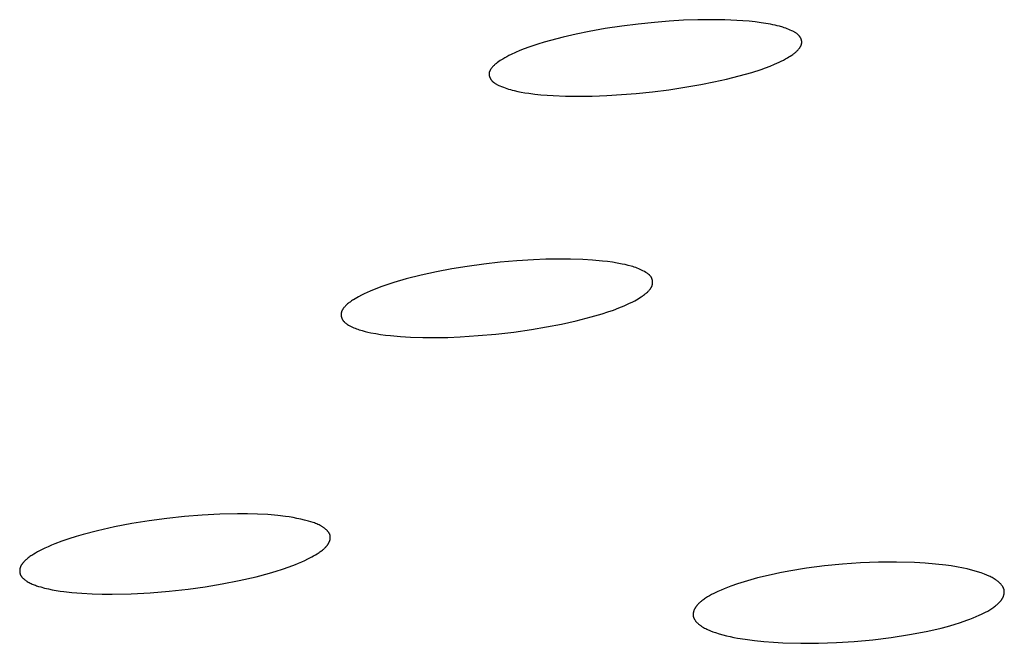
# Model space of a CAD drawing. Units: millimetres. Extents: x -650 to 416, y -2165 to 2218.
# Drawn here: x -226 to -210, y -207 to -196 of the extents above; entities that cross this region are included whole.
import ezdxf

# ---------------------------------------------------------------- set-up
doc = ezdxf.new("R2010")
doc.units = ezdxf.units.MM
doc.header["$MEASUREMENT"] = 0
doc.layers.add('Default', color=7, linetype='Continuous', true_color=0x000000)

msp = doc.modelspace()

# ---------------------------------------------------------------- linework, layer by layer
at = {"layer": 'Default', "color": 7, "true_color": 0xffffff}
for p, q in [((-216.276, -196.513), (-216.543, -196.554)), ((-216.008, -196.479), (-216.276, -196.513)), ((-215.74, -196.451), (-216.008, -196.479)), ((-215.504, -196.432), (-215.74, -196.451)), ((-215.268, -196.418), (-215.504, -196.432)), ((-215.032, -196.41), (-215.268, -196.418)), ((-214.795, -196.408), (-215.032, -196.41)), ((-214.596, -196.41), (-214.795, -196.408)), ((-214.398, -196.419), (-214.596, -196.41)), ((-214.298, -196.425), (-214.398, -196.419)), ((-214.199, -196.434), (-214.298, -196.425)), ((-214.1, -196.444), (-214.199, -196.434)), ((-214.002, -196.457), (-214.1, -196.444)), ((-213.926, -196.468), (-214.002, -196.457)), ((-213.85, -196.482), (-213.926, -196.468)), ((-213.813, -196.489), (-213.85, -196.482)), ((-213.775, -196.498), (-213.813, -196.489)), ((-213.738, -196.506), (-213.775, -196.498)), ((-213.701, -196.516), (-213.738, -196.506)), ((-213.65, -196.531), (-213.701, -196.516)), ((-213.625, -196.539), (-213.65, -196.531)), ((-213.6, -196.548), (-213.625, -196.539)), ((-217.23, -196.692), (-217.438, -196.746)), ((-217.02, -196.644), (-217.23, -196.692)), ((-216.809, -196.601), (-217.02, -196.644)), ((-216.543, -196.554), (-216.809, -196.601)), ((-213.575, -196.557), (-213.6, -196.548)), ((-213.551, -196.567), (-213.575, -196.557)), ((-213.526, -196.577), (-213.551, -196.567)), ((-213.502, -196.588), (-213.526, -196.577)), ((-213.483, -196.597), (-213.502, -196.588)), ((-213.474, -196.602), (-213.483, -196.597)), ((-213.465, -196.607), (-213.474, -196.602)), ((-213.456, -196.612), (-213.465, -196.607)), ((-213.447, -196.617), (-213.456, -196.612)), ((-213.438, -196.623), (-213.447, -196.617)), ((-213.429, -196.629), (-213.438, -196.623)), ((-213.421, -196.634), (-213.429, -196.629)), ((-213.417, -196.638), (-213.421, -196.634)), ((-213.413, -196.641), (-213.417, -196.638)), ((-213.409, -196.644), (-213.413, -196.641)), ((-213.405, -196.647), (-213.409, -196.644)), ((-213.401, -196.651), (-213.405, -196.647)), ((-213.398, -196.654), (-213.401, -196.651)), ((-213.394, -196.658), (-213.398, -196.654)), ((-213.39, -196.661), (-213.394, -196.658)), ((-213.387, -196.665), (-213.39, -196.661)), ((-213.383, -196.669), (-213.387, -196.665)), ((-213.38, -196.673), (-213.383, -196.669)), ((-213.377, -196.677), (-213.38, -196.673)), ((-213.374, -196.681), (-213.377, -196.677)), ((-213.371, -196.685), (-213.374, -196.681)), ((-213.369, -196.688), (-213.371, -196.685)), ((-213.367, -196.69), (-213.369, -196.688)), ((-213.365, -196.693), (-213.367, -196.69)), ((-213.364, -196.696), (-213.365, -196.693)), ((-213.362, -196.699), (-213.364, -196.696)), ((-213.36, -196.702), (-213.362, -196.699)), ((-217.793, -196.857), (-217.866, -196.884)), ((-217.645, -196.808), (-217.793, -196.857)), ((-217.542, -196.776), (-217.645, -196.808)), ((-217.438, -196.746), (-217.542, -196.776)), ((-213.371, -196.863), (-213.368, -196.86)), ((-213.368, -196.86), (-213.366, -196.856)), ((-213.366, -196.856), (-213.363, -196.852)), ((-213.363, -196.852), (-213.361, -196.848)), ((-213.361, -196.848), (-213.359, -196.845)), ((-213.359, -196.705), (-213.36, -196.702)), ((-213.357, -196.708), (-213.359, -196.705)), ((-213.359, -196.845), (-213.357, -196.841)), ((-213.356, -196.711), (-213.357, -196.708)), ((-213.357, -196.841), (-213.355, -196.837)), ((-213.354, -196.714), (-213.356, -196.711)), ((-213.355, -196.837), (-213.353, -196.833)), ((-213.353, -196.717), (-213.354, -196.714)), ((-213.351, -196.72), (-213.353, -196.717)), ((-213.353, -196.833), (-213.351, -196.829)), ((-213.35, -196.724), (-213.351, -196.72)), ((-213.351, -196.829), (-213.35, -196.825)), ((-213.349, -196.727), (-213.35, -196.724)), ((-213.35, -196.825), (-213.348, -196.821)), ((-213.348, -196.73), (-213.349, -196.727)), ((-213.347, -196.733), (-213.348, -196.73)), ((-213.348, -196.821), (-213.347, -196.817)), ((-213.346, -196.736), (-213.347, -196.733)), ((-213.347, -196.817), (-213.346, -196.814)), ((-213.345, -196.739), (-213.346, -196.736)), ((-213.346, -196.814), (-213.344, -196.809)), ((-213.344, -196.743), (-213.345, -196.739)), ((-213.343, -196.746), (-213.344, -196.743)), ((-213.344, -196.809), (-213.343, -196.805)), ((-213.343, -196.749), (-213.343, -196.746)), ((-213.342, -196.752), (-213.343, -196.749)), ((-213.343, -196.805), (-213.342, -196.801)), ((-213.341, -196.756), (-213.342, -196.752)), ((-213.342, -196.797), (-213.341, -196.793)), ((-213.342, -196.801), (-213.342, -196.797)), ((-213.341, -196.759), (-213.341, -196.756)), ((-213.341, -196.762), (-213.341, -196.759)), ((-213.34, -196.765), (-213.341, -196.762)), ((-213.341, -196.791), (-213.34, -196.789)), ((-213.341, -196.793), (-213.341, -196.791)), ((-213.34, -196.769), (-213.34, -196.765)), ((-213.34, -196.772), (-213.34, -196.769)), ((-213.34, -196.775), (-213.34, -196.772)), ((-213.34, -196.778), (-213.34, -196.775)), ((-213.34, -196.782), (-213.34, -196.778)), ((-213.34, -196.785), (-213.34, -196.782)), ((-213.34, -196.787), (-213.34, -196.785)), ((-213.34, -196.789), (-213.34, -196.787)), ((-218.149, -197.012), (-218.183, -197.03)), ((-218.115, -196.994), (-218.149, -197.012)), ((-218.08, -196.976), (-218.115, -196.994)), ((-218.01, -196.943), (-218.08, -196.976)), ((-217.939, -196.913), (-218.01, -196.943)), ((-217.866, -196.884), (-217.939, -196.913)), ((-213.57, -197.028), (-213.548, -197.015)), ((-213.548, -197.015), (-213.526, -197.001)), ((-213.526, -197.001), (-213.504, -196.987)), ((-213.504, -196.987), (-213.483, -196.973)), ((-213.483, -196.973), (-213.473, -196.965)), ((-213.473, -196.965), (-213.463, -196.957)), ((-213.463, -196.957), (-213.452, -196.949)), ((-213.452, -196.949), (-213.443, -196.941)), ((-213.443, -196.941), (-213.433, -196.932)), ((-213.433, -196.932), (-213.423, -196.923)), ((-213.423, -196.923), (-213.414, -196.914)), ((-213.414, -196.914), (-213.405, -196.905)), ((-213.405, -196.905), (-213.398, -196.898)), ((-213.398, -196.898), (-213.393, -196.891)), ((-213.393, -196.891), (-213.387, -196.884)), ((-213.387, -196.884), (-213.381, -196.878)), ((-213.381, -196.878), (-213.376, -196.87)), ((-213.376, -196.87), (-213.371, -196.863)), ((-218.383, -197.178), (-218.388, -197.185)), ((-218.377, -197.172), (-218.383, -197.178)), ((-218.368, -197.163), (-218.377, -197.172)), ((-218.358, -197.153), (-218.368, -197.163)), ((-218.349, -197.145), (-218.358, -197.153)), ((-218.34, -197.136), (-218.349, -197.145)), ((-218.33, -197.128), (-218.34, -197.136)), ((-218.32, -197.12), (-218.33, -197.128)), ((-218.31, -197.112), (-218.32, -197.12)), ((-218.3, -197.104), (-218.31, -197.112)), ((-218.28, -197.09), (-218.3, -197.104)), ((-218.259, -197.076), (-218.28, -197.09)), ((-218.238, -197.063), (-218.259, -197.076)), ((-218.216, -197.05), (-218.238, -197.063)), ((-218.183, -197.03), (-218.216, -197.05)), ((-213.929, -197.192), (-213.855, -197.164)), ((-213.855, -197.164), (-213.782, -197.133)), ((-213.782, -197.133), (-213.71, -197.101)), ((-213.71, -197.101), (-213.674, -197.084)), ((-213.674, -197.084), (-213.639, -197.066)), ((-213.639, -197.066), (-213.604, -197.047)), ((-213.604, -197.047), (-213.57, -197.028)), ((-218.438, -197.283), (-218.439, -197.285)), ((-218.439, -197.285), (-218.439, -197.287)), ((-218.439, -197.287), (-218.439, -197.289)), ((-218.439, -197.289), (-218.439, -197.292)), ((-218.439, -197.292), (-218.439, -197.296)), ((-218.439, -197.296), (-218.439, -197.299)), ((-218.439, -197.299), (-218.439, -197.303)), ((-218.439, -197.303), (-218.438, -197.307)), ((-218.437, -197.277), (-218.438, -197.279)), ((-218.438, -197.279), (-218.438, -197.281)), ((-218.438, -197.281), (-218.438, -197.283)), ((-218.438, -197.307), (-218.438, -197.31)), ((-218.438, -197.31), (-218.438, -197.314)), ((-218.438, -197.314), (-218.437, -197.317)), ((-218.436, -197.269), (-218.437, -197.273)), ((-218.437, -197.273), (-218.437, -197.277)), ((-218.437, -197.317), (-218.436, -197.321)), ((-218.435, -197.265), (-218.436, -197.269)), ((-218.436, -197.321), (-218.436, -197.324)), ((-218.436, -197.324), (-218.435, -197.328)), ((-218.434, -197.261), (-218.435, -197.265)), ((-218.435, -197.328), (-218.434, -197.331)), ((-218.433, -197.257), (-218.434, -197.261)), ((-218.434, -197.331), (-218.433, -197.335)), ((-218.431, -197.254), (-218.433, -197.257)), ((-218.433, -197.335), (-218.432, -197.338)), ((-218.432, -197.338), (-218.43, -197.341)), ((-218.43, -197.25), (-218.431, -197.254)), ((-218.428, -197.246), (-218.43, -197.25)), ((-218.43, -197.341), (-218.429, -197.345)), ((-218.426, -197.242), (-218.428, -197.246)), ((-218.425, -197.238), (-218.426, -197.242)), ((-218.423, -197.235), (-218.425, -197.238)), ((-218.421, -197.231), (-218.423, -197.235)), ((-218.419, -197.227), (-218.421, -197.231)), ((-218.417, -197.224), (-218.419, -197.227)), ((-218.414, -197.22), (-218.417, -197.224)), ((-218.412, -197.216), (-218.414, -197.22)), ((-218.41, -197.213), (-218.412, -197.216)), ((-218.405, -197.206), (-218.41, -197.213)), ((-218.399, -197.199), (-218.405, -197.206)), ((-218.394, -197.192), (-218.399, -197.199)), ((-218.388, -197.185), (-218.394, -197.192)), ((-214.567, -197.378), (-214.36, -197.325)), ((-214.36, -197.325), (-214.155, -197.267)), ((-214.155, -197.267), (-214.003, -197.218)), ((-214.003, -197.218), (-213.929, -197.192)), ((-218.429, -197.345), (-218.428, -197.348)), ((-218.428, -197.348), (-218.426, -197.352)), ((-218.426, -197.352), (-218.425, -197.355)), ((-218.425, -197.355), (-218.423, -197.358)), ((-218.423, -197.358), (-218.422, -197.362)), ((-218.422, -197.362), (-218.42, -197.365)), ((-218.42, -197.365), (-218.418, -197.368)), ((-218.418, -197.368), (-218.416, -197.372)), ((-218.416, -197.372), (-218.414, -197.375)), ((-218.414, -197.375), (-218.412, -197.378)), ((-218.412, -197.378), (-218.41, -197.381)), ((-218.41, -197.381), (-218.408, -197.384)), ((-218.408, -197.384), (-218.406, -197.387)), ((-218.406, -197.387), (-218.404, -197.39)), ((-218.404, -197.39), (-218.402, -197.393)), ((-218.402, -197.393), (-218.399, -197.396)), ((-218.399, -197.396), (-218.396, -197.4)), ((-218.396, -197.4), (-218.393, -197.404)), ((-218.393, -197.404), (-218.389, -197.408)), ((-218.389, -197.408), (-218.385, -197.411)), ((-218.385, -197.411), (-218.382, -197.415)), ((-218.382, -197.415), (-218.378, -197.419)), ((-218.378, -197.419), (-218.374, -197.422)), ((-218.374, -197.422), (-218.37, -197.426)), ((-218.37, -197.426), (-218.366, -197.429)), ((-218.366, -197.429), (-218.362, -197.432)), ((-218.362, -197.432), (-218.358, -197.435)), ((-218.358, -197.435), (-218.354, -197.438)), ((-218.354, -197.438), (-218.346, -197.444)), ((-218.346, -197.444), (-218.337, -197.45)), ((-218.337, -197.45), (-218.328, -197.455)), ((-218.328, -197.455), (-218.319, -197.461)), ((-218.319, -197.461), (-218.31, -197.466)), ((-218.31, -197.466), (-218.301, -197.47)), ((-218.301, -197.47), (-218.282, -197.48)), ((-218.282, -197.48), (-218.263, -197.488)), ((-218.263, -197.488), (-218.235, -197.5)), ((-218.235, -197.5), (-218.206, -197.511)), ((-215.247, -197.511), (-214.985, -197.465)), ((-214.985, -197.465), (-214.775, -197.424)), ((-214.775, -197.424), (-214.567, -197.378)), ((-218.206, -197.511), (-218.178, -197.522)), ((-218.178, -197.522), (-218.149, -197.532)), ((-218.149, -197.532), (-218.12, -197.541)), ((-218.12, -197.541), (-218.091, -197.549)), ((-218.091, -197.549), (-218.061, -197.557)), ((-218.061, -197.557), (-218.032, -197.565)), ((-218.032, -197.565), (-217.972, -197.578)), ((-217.972, -197.578), (-217.913, -197.59)), ((-217.913, -197.59), (-217.853, -197.6)), ((-217.853, -197.6), (-217.792, -197.608)), ((-217.792, -197.608), (-217.693, -197.621)), ((-217.693, -197.621), (-217.594, -197.631)), ((-217.594, -197.631), (-217.494, -197.64)), ((-217.494, -197.64), (-217.394, -197.646)), ((-217.394, -197.646), (-217.194, -197.654)), ((-217.194, -197.654), (-216.994, -197.656)), ((-216.994, -197.656), (-216.755, -197.653)), ((-216.755, -197.653), (-216.516, -197.644)), ((-216.516, -197.644), (-216.277, -197.63)), ((-216.277, -197.63), (-216.039, -197.611)), ((-216.039, -197.611), (-215.774, -197.583)), ((-215.774, -197.583), (-215.51, -197.55)), ((-215.51, -197.55), (-215.247, -197.511)), ((-218.257, -200.365), (-218.527, -200.396)), ((-217.986, -200.341), (-218.257, -200.365)), ((-217.716, -200.324), (-217.986, -200.341)), ((-217.515, -200.316), (-217.716, -200.324)), ((-217.314, -200.312), (-217.515, -200.316)), ((-217.112, -200.313), (-217.314, -200.312)), ((-216.911, -200.32), (-217.112, -200.313)), ((-216.75, -200.33), (-216.911, -200.32)), ((-216.589, -200.345), (-216.75, -200.33)), ((-216.508, -200.354), (-216.589, -200.345)), ((-216.428, -200.366), (-216.508, -200.354)), ((-216.348, -200.379), (-216.428, -200.366)), ((-216.269, -200.394), (-216.348, -200.379)), ((-216.218, -200.404), (-216.269, -200.394)), ((-219.296, -200.521), (-219.544, -200.576)), ((-219.046, -200.474), (-219.296, -200.521)), ((-218.795, -200.433), (-219.046, -200.474)), ((-218.527, -200.396), (-218.795, -200.433)), ((-216.168, -200.416), (-216.218, -200.404)), ((-216.119, -200.429), (-216.168, -200.416)), ((-216.094, -200.437), (-216.119, -200.429)), ((-216.07, -200.444), (-216.094, -200.437)), ((-216.046, -200.453), (-216.07, -200.444)), ((-216.022, -200.462), (-216.046, -200.453)), ((-215.998, -200.471), (-216.022, -200.462)), ((-215.975, -200.481), (-215.998, -200.471)), ((-215.952, -200.492), (-215.975, -200.481)), ((-215.929, -200.504), (-215.952, -200.492)), ((-215.906, -200.516), (-215.929, -200.504)), ((-215.884, -200.53), (-215.906, -200.516)), ((-215.869, -200.539), (-215.884, -200.53)), ((-215.862, -200.544), (-215.869, -200.539)), ((-215.855, -200.548), (-215.862, -200.544)), ((-215.848, -200.553), (-215.855, -200.548)), ((-215.841, -200.559), (-215.848, -200.553)), ((-219.99, -200.695), (-220.089, -200.727)), ((-219.79, -200.638), (-219.99, -200.695)), ((-219.544, -200.576), (-219.79, -200.638)), ((-215.835, -200.564), (-215.841, -200.559)), ((-215.828, -200.57), (-215.835, -200.564)), ((-215.825, -200.572), (-215.828, -200.57)), ((-215.822, -200.575), (-215.825, -200.572)), ((-215.819, -200.578), (-215.822, -200.575)), ((-215.816, -200.581), (-215.819, -200.578)), ((-215.814, -200.584), (-215.816, -200.581)), ((-215.811, -200.587), (-215.814, -200.584)), ((-215.808, -200.59), (-215.811, -200.587)), ((-215.805, -200.594), (-215.808, -200.59)), ((-215.803, -200.597), (-215.805, -200.594)), ((-215.8, -200.6), (-215.803, -200.597)), ((-215.798, -200.604), (-215.8, -200.6)), ((-215.796, -200.607), (-215.798, -200.604)), ((-215.794, -200.611), (-215.796, -200.607)), ((-215.791, -200.614), (-215.794, -200.611)), ((-215.789, -200.618), (-215.791, -200.614)), ((-215.787, -200.622), (-215.789, -200.618)), ((-215.786, -200.624), (-215.787, -200.622)), ((-215.785, -200.627), (-215.786, -200.624)), ((-215.784, -200.63), (-215.785, -200.627)), ((-215.783, -200.632), (-215.784, -200.63)), ((-215.782, -200.635), (-215.783, -200.632)), ((-215.78, -200.638), (-215.782, -200.635)), ((-215.779, -200.641), (-215.78, -200.638)), ((-215.779, -200.644), (-215.779, -200.641)), ((-215.778, -200.647), (-215.779, -200.644)), ((-215.777, -200.65), (-215.778, -200.647)), ((-215.776, -200.652), (-215.777, -200.65)), ((-215.775, -200.655), (-215.776, -200.652)), ((-215.775, -200.658), (-215.775, -200.655)), ((-215.774, -200.661), (-215.775, -200.658)), ((-215.774, -200.664), (-215.774, -200.661)), ((-215.773, -200.667), (-215.774, -200.664)), ((-215.773, -200.67), (-215.773, -200.667)), ((-215.772, -200.673), (-215.773, -200.67)), ((-215.773, -200.72), (-215.772, -200.715)), ((-215.772, -200.676), (-215.772, -200.673)), ((-215.772, -200.679), (-215.772, -200.676)), ((-215.771, -200.682), (-215.772, -200.679)), ((-215.772, -200.709), (-215.771, -200.706)), ((-215.772, -200.712), (-215.772, -200.709)), ((-215.772, -200.715), (-215.772, -200.712)), ((-215.771, -200.685), (-215.771, -200.682)), ((-215.771, -200.688), (-215.771, -200.685)), ((-215.771, -200.691), (-215.771, -200.688)), ((-215.771, -200.694), (-215.771, -200.691)), ((-215.771, -200.697), (-215.771, -200.694)), ((-215.771, -200.7), (-215.771, -200.697)), ((-215.771, -200.703), (-215.771, -200.7)), ((-215.771, -200.706), (-215.771, -200.703)), ((-220.428, -200.859), (-220.475, -200.881)), ((-220.38, -200.838), (-220.428, -200.859)), ((-220.285, -200.798), (-220.38, -200.838)), ((-220.188, -200.761), (-220.285, -200.798)), ((-220.089, -200.727), (-220.188, -200.761)), ((-215.893, -200.883), (-215.881, -200.873)), ((-215.881, -200.873), (-215.869, -200.863)), ((-215.869, -200.863), (-215.857, -200.852)), ((-215.857, -200.852), (-215.85, -200.845)), ((-215.85, -200.845), (-215.842, -200.837)), ((-215.842, -200.837), (-215.835, -200.83)), ((-215.835, -200.83), (-215.828, -200.822)), ((-215.828, -200.822), (-215.821, -200.814)), ((-215.821, -200.814), (-215.815, -200.806)), ((-215.815, -200.806), (-215.811, -200.802)), ((-215.811, -200.802), (-215.808, -200.798)), ((-215.808, -200.798), (-215.805, -200.794)), ((-215.805, -200.794), (-215.802, -200.789)), ((-215.802, -200.789), (-215.8, -200.785)), ((-215.8, -200.785), (-215.797, -200.781)), ((-215.797, -200.781), (-215.794, -200.776)), ((-215.794, -200.776), (-215.792, -200.772)), ((-215.792, -200.772), (-215.79, -200.768)), ((-215.79, -200.768), (-215.787, -200.763)), ((-215.787, -200.763), (-215.785, -200.758)), ((-215.785, -200.758), (-215.783, -200.754)), ((-215.783, -200.754), (-215.781, -200.749)), ((-215.781, -200.749), (-215.78, -200.745)), ((-215.78, -200.745), (-215.778, -200.74)), ((-215.778, -200.74), (-215.777, -200.735)), ((-215.777, -200.735), (-215.775, -200.73)), ((-215.775, -200.73), (-215.774, -200.725)), ((-215.774, -200.725), (-215.773, -200.72)), ((-220.732, -201.034), (-220.745, -201.044)), ((-220.72, -201.024), (-220.732, -201.034)), ((-220.706, -201.014), (-220.72, -201.024)), ((-220.693, -201.004), (-220.706, -201.014)), ((-220.68, -200.995), (-220.693, -201.004)), ((-220.666, -200.986), (-220.68, -200.995)), ((-220.652, -200.977), (-220.666, -200.986)), ((-220.624, -200.96), (-220.652, -200.977)), ((-220.596, -200.944), (-220.624, -200.96)), ((-220.567, -200.928), (-220.596, -200.944)), ((-220.521, -200.904), (-220.567, -200.928)), ((-220.475, -200.881), (-220.521, -200.904)), ((-216.192, -201.055), (-216.149, -201.035)), ((-216.149, -201.035), (-216.107, -201.014)), ((-216.107, -201.014), (-216.064, -200.993)), ((-216.064, -200.993), (-216.037, -200.978)), ((-216.037, -200.978), (-216.01, -200.962)), ((-216.01, -200.962), (-215.983, -200.946)), ((-215.983, -200.946), (-215.956, -200.929)), ((-215.956, -200.929), (-215.943, -200.921)), ((-215.943, -200.921), (-215.931, -200.912)), ((-215.931, -200.912), (-215.918, -200.903)), ((-215.918, -200.903), (-215.905, -200.893)), ((-215.905, -200.893), (-215.893, -200.883)), ((-220.85, -201.195), (-220.851, -201.199)), ((-220.849, -201.19), (-220.85, -201.195)), ((-220.848, -201.186), (-220.849, -201.19)), ((-220.847, -201.182), (-220.848, -201.186)), ((-220.846, -201.178), (-220.847, -201.182)), ((-220.845, -201.174), (-220.846, -201.178)), ((-220.843, -201.17), (-220.845, -201.174)), ((-220.842, -201.165), (-220.843, -201.17)), ((-220.84, -201.161), (-220.842, -201.165)), ((-220.838, -201.157), (-220.84, -201.161)), ((-220.837, -201.154), (-220.838, -201.157)), ((-220.835, -201.15), (-220.837, -201.154)), ((-220.833, -201.146), (-220.835, -201.15)), ((-220.831, -201.142), (-220.833, -201.146)), ((-220.828, -201.138), (-220.831, -201.142)), ((-220.826, -201.134), (-220.828, -201.138)), ((-220.824, -201.131), (-220.826, -201.134)), ((-220.821, -201.127), (-220.824, -201.131)), ((-220.816, -201.12), (-220.821, -201.127)), ((-220.811, -201.112), (-220.816, -201.12)), ((-220.805, -201.105), (-220.811, -201.112)), ((-220.799, -201.098), (-220.805, -201.105)), ((-220.793, -201.092), (-220.799, -201.098)), ((-220.787, -201.085), (-220.793, -201.092)), ((-220.781, -201.078), (-220.787, -201.085)), ((-220.769, -201.067), (-220.781, -201.078)), ((-220.757, -201.055), (-220.769, -201.067)), ((-220.745, -201.044), (-220.757, -201.055)), ((-216.593, -201.205), (-216.502, -201.176)), ((-216.502, -201.176), (-216.412, -201.145)), ((-216.412, -201.145), (-216.323, -201.111)), ((-216.323, -201.111), (-216.236, -201.075)), ((-216.236, -201.075), (-216.192, -201.055)), ((-220.851, -201.205), (-220.852, -201.207)), ((-220.852, -201.207), (-220.852, -201.21)), ((-220.852, -201.21), (-220.852, -201.213)), ((-220.852, -201.213), (-220.852, -201.216)), ((-220.852, -201.216), (-220.852, -201.219)), ((-220.852, -201.219), (-220.852, -201.222)), ((-220.852, -201.222), (-220.852, -201.225)), ((-220.852, -201.225), (-220.852, -201.228)), ((-220.852, -201.228), (-220.852, -201.231)), ((-220.852, -201.231), (-220.851, -201.234)), ((-220.851, -201.199), (-220.851, -201.202)), ((-220.851, -201.202), (-220.851, -201.205)), ((-220.851, -201.234), (-220.851, -201.237)), ((-220.851, -201.237), (-220.851, -201.24)), ((-220.851, -201.24), (-220.85, -201.242)), ((-220.85, -201.242), (-220.85, -201.245)), ((-220.85, -201.245), (-220.849, -201.248)), ((-220.849, -201.248), (-220.849, -201.251)), ((-220.849, -201.251), (-220.848, -201.254)), ((-220.848, -201.254), (-220.847, -201.257)), ((-220.847, -201.257), (-220.847, -201.26)), ((-220.847, -201.26), (-220.846, -201.263)), ((-220.846, -201.263), (-220.845, -201.265)), ((-220.845, -201.265), (-220.844, -201.268)), ((-220.844, -201.268), (-220.843, -201.271)), ((-220.843, -201.271), (-220.842, -201.274)), ((-220.842, -201.274), (-220.841, -201.276)), ((-220.841, -201.276), (-220.84, -201.279)), ((-220.84, -201.279), (-220.839, -201.282)), ((-220.839, -201.282), (-220.838, -201.285)), ((-220.838, -201.285), (-220.837, -201.287)), ((-220.837, -201.287), (-220.836, -201.29)), ((-220.836, -201.29), (-220.834, -201.294)), ((-220.834, -201.294), (-220.831, -201.298)), ((-220.831, -201.298), (-220.829, -201.302)), ((-220.829, -201.302), (-220.827, -201.306)), ((-220.827, -201.306), (-220.824, -201.309)), ((-220.824, -201.309), (-220.822, -201.313)), ((-220.822, -201.313), (-220.819, -201.317)), ((-220.819, -201.317), (-220.816, -201.32)), ((-220.816, -201.32), (-220.813, -201.324)), ((-220.813, -201.324), (-220.81, -201.327)), ((-220.81, -201.327), (-220.807, -201.331)), ((-220.807, -201.331), (-220.804, -201.334)), ((-220.804, -201.334), (-220.801, -201.337)), ((-220.801, -201.337), (-220.798, -201.34)), ((-220.798, -201.34), (-220.794, -201.343)), ((-220.794, -201.343), (-220.791, -201.346)), ((-220.791, -201.346), (-220.784, -201.352)), ((-220.784, -201.352), (-220.777, -201.358)), ((-220.777, -201.358), (-220.769, -201.364)), ((-217.26, -201.374), (-217.017, -201.32)), ((-217.017, -201.32), (-216.776, -201.258)), ((-216.776, -201.258), (-216.593, -201.205)), ((-220.769, -201.364), (-220.762, -201.369)), ((-220.762, -201.369), (-220.754, -201.374)), ((-220.754, -201.374), (-220.746, -201.38)), ((-220.746, -201.38), (-220.73, -201.389)), ((-220.73, -201.389), (-220.709, -201.401)), ((-220.709, -201.401), (-220.688, -201.413)), ((-220.688, -201.413), (-220.666, -201.423)), ((-220.666, -201.423), (-220.644, -201.433)), ((-220.644, -201.433), (-220.622, -201.443)), ((-220.622, -201.443), (-220.6, -201.451)), ((-220.6, -201.451), (-220.577, -201.459)), ((-220.577, -201.459), (-220.555, -201.467)), ((-220.555, -201.467), (-220.532, -201.474)), ((-220.532, -201.474), (-220.509, -201.481)), ((-220.509, -201.481), (-220.462, -201.493)), ((-220.462, -201.493), (-220.415, -201.504)), ((-220.415, -201.504), (-220.368, -201.514)), ((-220.368, -201.514), (-220.288, -201.529)), ((-218.327, -201.536), (-218.037, -201.503)), ((-218.037, -201.503), (-217.749, -201.462)), ((-217.749, -201.462), (-217.504, -201.421)), ((-217.504, -201.421), (-217.26, -201.374)), ((-220.288, -201.529), (-220.208, -201.542)), ((-220.208, -201.542), (-220.127, -201.553)), ((-220.127, -201.553), (-220.046, -201.562)), ((-220.046, -201.562), (-219.884, -201.576)), ((-219.884, -201.576), (-219.721, -201.586)), ((-219.721, -201.586), (-219.518, -201.592)), ((-219.518, -201.592), (-219.314, -201.593)), ((-219.314, -201.593), (-219.111, -201.59)), ((-219.111, -201.59), (-218.908, -201.581)), ((-218.908, -201.581), (-218.617, -201.562)), ((-218.617, -201.562), (-218.327, -201.536)), ((-223.696, -204.543), (-223.98, -204.582)), ((-223.408, -204.512), (-223.696, -204.543)), ((-223.12, -204.489), (-223.408, -204.512)), ((-222.831, -204.474), (-223.12, -204.489)), ((-222.541, -204.468), (-222.831, -204.474)), ((-222.378, -204.469), (-222.541, -204.468)), ((-222.213, -204.474), (-222.378, -204.469)), ((-222.049, -204.483), (-222.213, -204.474)), ((-221.886, -204.497), (-222.049, -204.483)), ((-221.76, -204.512), (-221.886, -204.497)), ((-221.697, -204.521), (-221.76, -204.512)), ((-221.634, -204.531), (-221.697, -204.521)), ((-221.572, -204.543), (-221.634, -204.531)), ((-221.509, -204.556), (-221.572, -204.543)), ((-221.447, -204.571), (-221.509, -204.556)), ((-224.545, -204.683), (-224.825, -204.746)), ((-224.263, -204.628), (-224.545, -204.683)), ((-223.98, -204.582), (-224.263, -204.628)), ((-221.386, -204.587), (-221.447, -204.571)), ((-221.346, -204.599), (-221.386, -204.587)), ((-221.306, -204.611), (-221.346, -204.599)), ((-221.286, -204.618), (-221.306, -204.611)), ((-221.267, -204.626), (-221.286, -204.618)), ((-221.248, -204.633), (-221.267, -204.626)), ((-221.229, -204.642), (-221.248, -204.633)), ((-221.21, -204.651), (-221.229, -204.642)), ((-221.192, -204.66), (-221.21, -204.651)), ((-221.183, -204.665), (-221.192, -204.66)), ((-221.174, -204.67), (-221.183, -204.665)), ((-221.165, -204.675), (-221.174, -204.67)), ((-221.156, -204.681), (-221.165, -204.675)), ((-221.148, -204.686), (-221.156, -204.681)), ((-221.139, -204.692), (-221.148, -204.686)), ((-221.131, -204.698), (-221.139, -204.692)), ((-221.123, -204.705), (-221.131, -204.698)), ((-221.115, -204.711), (-221.123, -204.705)), ((-221.106, -204.718), (-221.115, -204.711)), ((-221.099, -204.724), (-221.106, -204.718)), ((-221.091, -204.731), (-221.099, -204.724)), ((-225.291, -204.877), (-225.405, -204.917)), ((-225.175, -204.841), (-225.291, -204.877)), ((-225.059, -204.807), (-225.175, -204.841)), ((-224.825, -204.746), (-225.059, -204.807)), ((-221.086, -204.736), (-221.091, -204.731)), ((-221.081, -204.741), (-221.086, -204.736)), ((-221.076, -204.746), (-221.081, -204.741)), ((-221.072, -204.751), (-221.076, -204.746)), ((-221.067, -204.756), (-221.072, -204.751)), ((-221.063, -204.761), (-221.067, -204.756)), ((-221.058, -204.766), (-221.063, -204.761)), ((-221.054, -204.772), (-221.058, -204.766)), ((-221.052, -204.775), (-221.054, -204.772)), ((-221.051, -204.777), (-221.052, -204.775)), ((-221.049, -204.78), (-221.051, -204.777)), ((-221.047, -204.783), (-221.049, -204.78)), ((-221.045, -204.786), (-221.047, -204.783)), ((-221.044, -204.789), (-221.045, -204.786)), ((-221.042, -204.792), (-221.044, -204.789)), ((-221.041, -204.795), (-221.042, -204.792)), ((-221.039, -204.798), (-221.041, -204.795)), ((-221.038, -204.8), (-221.039, -204.798)), ((-221.037, -204.804), (-221.038, -204.8)), ((-221.035, -204.807), (-221.037, -204.804)), ((-221.034, -204.81), (-221.035, -204.807)), ((-221.033, -204.813), (-221.034, -204.81)), ((-221.032, -204.816), (-221.033, -204.813)), ((-221.033, -204.894), (-221.032, -204.888)), ((-221.032, -204.819), (-221.032, -204.816)), ((-221.031, -204.822), (-221.032, -204.819)), ((-221.032, -204.888), (-221.031, -204.883)), ((-221.03, -204.824), (-221.031, -204.822)), ((-221.031, -204.883), (-221.03, -204.878)), ((-221.03, -204.827), (-221.03, -204.824)), ((-221.029, -204.829), (-221.03, -204.827)), ((-221.03, -204.878), (-221.029, -204.872)), ((-221.029, -204.832), (-221.029, -204.829)), ((-221.029, -204.835), (-221.029, -204.832)), ((-221.028, -204.837), (-221.029, -204.835)), ((-221.029, -204.867), (-221.028, -204.861)), ((-221.029, -204.872), (-221.029, -204.867)), ((-221.028, -204.84), (-221.028, -204.837)), ((-221.028, -204.843), (-221.028, -204.84)), ((-221.028, -204.845), (-221.028, -204.843)), ((-221.028, -204.848), (-221.028, -204.845)), ((-221.028, -204.851), (-221.028, -204.848)), ((-221.028, -204.853), (-221.028, -204.851)), ((-221.028, -204.856), (-221.028, -204.853)), ((-221.028, -204.861), (-221.028, -204.856)), ((-225.684, -205.032), (-225.738, -205.059)), ((-225.629, -205.007), (-225.684, -205.032)), ((-225.573, -204.983), (-225.629, -205.007)), ((-225.518, -204.96), (-225.573, -204.983)), ((-225.405, -204.917), (-225.518, -204.96)), ((-221.146, -205.052), (-221.136, -205.044)), ((-221.136, -205.044), (-221.127, -205.035)), ((-221.127, -205.035), (-221.118, -205.027)), ((-221.118, -205.027), (-221.109, -205.018)), ((-221.109, -205.018), (-221.1, -205.009)), ((-221.1, -205.009), (-221.092, -205)), ((-221.092, -205), (-221.088, -204.995)), ((-221.088, -204.995), (-221.084, -204.99)), ((-221.084, -204.99), (-221.08, -204.985)), ((-221.08, -204.985), (-221.076, -204.981)), ((-221.076, -204.981), (-221.072, -204.976)), ((-221.072, -204.976), (-221.069, -204.971)), ((-221.069, -204.971), (-221.065, -204.965)), ((-221.065, -204.965), (-221.062, -204.96)), ((-221.062, -204.96), (-221.059, -204.955)), ((-221.059, -204.955), (-221.056, -204.95)), ((-221.056, -204.95), (-221.053, -204.944)), ((-221.053, -204.944), (-221.05, -204.939)), ((-221.05, -204.939), (-221.047, -204.933)), ((-221.047, -204.933), (-221.045, -204.928)), ((-221.045, -204.928), (-221.042, -204.922)), ((-221.042, -204.922), (-221.04, -204.916)), ((-221.04, -204.916), (-221.038, -204.91)), ((-221.038, -204.91), (-221.036, -204.904)), ((-221.036, -204.904), (-221.035, -204.899)), ((-221.035, -204.899), (-221.033, -204.894)), ((-225.969, -205.201), (-225.983, -205.212)), ((-225.955, -205.189), (-225.969, -205.201)), ((-225.941, -205.178), (-225.955, -205.189)), ((-225.926, -205.167), (-225.941, -205.178)), ((-225.911, -205.157), (-225.926, -205.167)), ((-225.896, -205.147), (-225.911, -205.157)), ((-225.865, -205.127), (-225.896, -205.147)), ((-225.834, -205.109), (-225.865, -205.127)), ((-225.803, -205.092), (-225.834, -205.109)), ((-225.738, -205.059), (-225.803, -205.092)), ((-221.442, -205.229), (-221.392, -205.204)), ((-221.392, -205.204), (-221.33, -205.173)), ((-221.33, -205.173), (-221.3, -205.156)), ((-221.3, -205.156), (-221.27, -205.139)), ((-221.27, -205.139), (-221.24, -205.121)), ((-221.24, -205.121), (-221.212, -205.101)), ((-221.212, -205.101), (-221.197, -205.092)), ((-221.197, -205.092), (-221.183, -205.081)), ((-221.183, -205.081), (-221.169, -205.071)), ((-221.169, -205.071), (-221.156, -205.06)), ((-221.156, -205.06), (-221.146, -205.052)), ((-226.09, -205.369), (-226.091, -205.374)), ((-226.089, -205.363), (-226.09, -205.369)), ((-226.087, -205.357), (-226.089, -205.363)), ((-226.086, -205.352), (-226.087, -205.357)), ((-226.084, -205.346), (-226.086, -205.352)), ((-226.082, -205.341), (-226.084, -205.346)), ((-226.08, -205.335), (-226.082, -205.341)), ((-226.078, -205.33), (-226.08, -205.335)), ((-226.075, -205.325), (-226.078, -205.33)), ((-226.073, -205.32), (-226.075, -205.325)), ((-226.07, -205.314), (-226.073, -205.32)), ((-226.067, -205.309), (-226.07, -205.314)), ((-226.065, -205.304), (-226.067, -205.309)), ((-226.062, -205.299), (-226.065, -205.304)), ((-226.058, -205.295), (-226.062, -205.299)), ((-226.055, -205.29), (-226.058, -205.295)), ((-226.052, -205.285), (-226.055, -205.29)), ((-226.048, -205.28), (-226.052, -205.285)), ((-226.045, -205.276), (-226.048, -205.28)), ((-226.041, -205.271), (-226.045, -205.276)), ((-226.034, -205.262), (-226.041, -205.271)), ((-226.026, -205.253), (-226.034, -205.262)), ((-226.018, -205.245), (-226.026, -205.253)), ((-226.009, -205.236), (-226.018, -205.245)), ((-226.001, -205.228), (-226.009, -205.236)), ((-225.992, -205.22), (-226.001, -205.228)), ((-225.983, -205.212), (-225.992, -205.22)), ((-221.913, -205.406), (-221.806, -205.372)), ((-221.806, -205.372), (-221.701, -205.335)), ((-221.701, -205.335), (-221.596, -205.295)), ((-221.596, -205.295), (-221.545, -205.274)), ((-221.545, -205.274), (-221.493, -205.252)), ((-221.493, -205.252), (-221.442, -205.229)), ((-213.26, -205.358), (-213.551, -205.406)), ((-212.968, -205.32), (-213.26, -205.358)), ((-212.675, -205.291), (-212.968, -205.32)), ((-212.382, -205.27), (-212.675, -205.291)), ((-212.088, -205.259), (-212.382, -205.27)), ((-211.794, -205.256), (-212.088, -205.259)), ((-211.5, -205.264), (-211.794, -205.256)), ((-211.329, -205.274), (-211.5, -205.264)), ((-211.158, -205.289), (-211.329, -205.274)), ((-210.988, -205.308), (-211.158, -205.289)), ((-210.903, -205.32), (-210.988, -205.308)), ((-210.818, -205.334), (-210.903, -205.32)), ((-210.701, -205.356), (-210.818, -205.334)), ((-210.643, -205.369), (-210.701, -205.356)), ((-210.585, -205.383), (-210.643, -205.369)), ((-226.093, -205.398), (-226.094, -205.404)), ((-226.094, -205.404), (-226.094, -205.407)), ((-226.094, -205.407), (-226.094, -205.41)), ((-226.094, -205.41), (-226.093, -205.413)), ((-226.092, -205.38), (-226.093, -205.386)), ((-226.093, -205.386), (-226.093, -205.392)), ((-226.093, -205.392), (-226.093, -205.398)), ((-226.093, -205.413), (-226.093, -205.416)), ((-226.093, -205.416), (-226.093, -205.419)), ((-226.093, -205.419), (-226.093, -205.422)), ((-226.093, -205.422), (-226.092, -205.425)), ((-226.091, -205.374), (-226.092, -205.38)), ((-226.092, -205.425), (-226.092, -205.428)), ((-226.092, -205.428), (-226.092, -205.431)), ((-226.092, -205.431), (-226.091, -205.434)), ((-226.091, -205.434), (-226.09, -205.437)), ((-226.09, -205.437), (-226.09, -205.44)), ((-226.09, -205.44), (-226.089, -205.443)), ((-226.089, -205.443), (-226.088, -205.445)), ((-226.088, -205.445), (-226.088, -205.448)), ((-226.088, -205.448), (-226.087, -205.451)), ((-226.087, -205.451), (-226.086, -205.454)), ((-226.086, -205.454), (-226.085, -205.457)), ((-226.085, -205.457), (-226.084, -205.46)), ((-226.084, -205.46), (-226.082, -205.463)), ((-226.082, -205.463), (-226.081, -205.466)), ((-226.081, -205.466), (-226.079, -205.469)), ((-226.079, -205.469), (-226.078, -205.472)), ((-226.078, -205.472), (-226.076, -205.475)), ((-226.076, -205.475), (-226.075, -205.478)), ((-226.075, -205.478), (-226.073, -205.481)), ((-226.073, -205.481), (-226.071, -205.483)), ((-226.071, -205.483), (-226.069, -205.486)), ((-226.069, -205.486), (-226.067, -205.489)), ((-226.067, -205.489), (-226.065, -205.492)), ((-226.065, -205.492), (-226.063, -205.495)), ((-226.063, -205.495), (-226.061, -205.497)), ((-226.061, -205.497), (-226.056, -205.503)), ((-226.056, -205.503), (-226.052, -205.508)), ((-226.052, -205.508), (-226.047, -205.513)), ((-226.047, -205.513), (-226.042, -205.518)), ((-226.042, -205.518), (-226.037, -205.522)), ((-226.037, -205.522), (-226.032, -205.527)), ((-226.032, -205.527), (-226.027, -205.532)), ((-226.027, -205.532), (-226.016, -205.541)), ((-222.513, -205.558), (-222.238, -205.495)), ((-222.238, -205.495), (-222.021, -205.438)), ((-222.021, -205.438), (-221.913, -205.406)), ((-214.062, -205.516), (-214.172, -205.545)), ((-213.839, -205.463), (-214.062, -205.516)), ((-213.695, -205.433), (-213.839, -205.463)), ((-213.551, -205.406), (-213.695, -205.433)), ((-210.528, -205.398), (-210.585, -205.383)), ((-210.471, -205.415), (-210.528, -205.398)), ((-210.414, -205.434), (-210.471, -205.415)), ((-210.358, -205.454), (-210.414, -205.434)), ((-210.321, -205.469), (-210.358, -205.454)), ((-210.285, -205.484), (-210.321, -205.469)), ((-210.268, -205.492), (-210.285, -205.484)), ((-210.25, -205.501), (-210.268, -205.492)), ((-210.233, -205.51), (-210.25, -205.501)), ((-210.216, -205.519), (-210.233, -205.51)), ((-210.2, -205.529), (-210.216, -205.519)), ((-210.183, -205.539), (-210.2, -205.529)), ((-226.016, -205.541), (-226.008, -205.546)), ((-226.008, -205.546), (-226.001, -205.552)), ((-226.001, -205.552), (-225.993, -205.557)), ((-225.993, -205.557), (-225.986, -205.563)), ((-225.986, -205.563), (-225.978, -205.568)), ((-225.978, -205.568), (-225.97, -205.573)), ((-225.97, -205.573), (-225.954, -205.582)), ((-225.954, -205.582), (-225.938, -205.591)), ((-225.938, -205.591), (-225.922, -205.6)), ((-225.922, -205.6), (-225.905, -205.608)), ((-225.905, -205.608), (-225.889, -205.615)), ((-225.889, -205.615), (-225.872, -205.622)), ((-225.872, -205.622), (-225.855, -205.629)), ((-225.855, -205.629), (-225.837, -205.635)), ((-225.837, -205.635), (-225.82, -205.642)), ((-225.82, -205.642), (-225.785, -205.653)), ((-225.785, -205.653), (-225.749, -205.663)), ((-225.749, -205.663), (-225.687, -205.68)), ((-225.687, -205.68), (-225.625, -205.694)), ((-223.348, -205.698), (-223.069, -205.659)), ((-223.069, -205.659), (-222.79, -205.613)), ((-222.79, -205.613), (-222.513, -205.558)), ((-214.603, -205.691), (-214.655, -205.714)), ((-214.55, -205.67), (-214.603, -205.691)), ((-214.497, -205.65), (-214.55, -205.67)), ((-214.39, -205.612), (-214.497, -205.65)), ((-214.281, -205.577), (-214.39, -205.612)), ((-214.172, -205.545), (-214.281, -205.577)), ((-210.175, -205.545), (-210.183, -205.539)), ((-210.168, -205.55), (-210.175, -205.545)), ((-210.16, -205.556), (-210.168, -205.55)), ((-210.152, -205.562), (-210.16, -205.556)), ((-210.145, -205.568), (-210.152, -205.562)), ((-210.137, -205.574), (-210.145, -205.568)), ((-210.13, -205.58), (-210.137, -205.574)), ((-210.123, -205.587), (-210.13, -205.58)), ((-210.116, -205.593), (-210.123, -205.587)), ((-210.109, -205.6), (-210.116, -205.593)), ((-210.102, -205.607), (-210.109, -205.6)), ((-210.095, -205.614), (-210.102, -205.607)), ((-210.09, -205.62), (-210.095, -205.614)), ((-210.085, -205.625), (-210.09, -205.62)), ((-210.081, -205.631), (-210.085, -205.625)), ((-210.076, -205.637), (-210.081, -205.631)), ((-210.072, -205.643), (-210.076, -205.637)), ((-210.067, -205.649), (-210.072, -205.643)), ((-210.063, -205.655), (-210.067, -205.649)), ((-210.059, -205.661), (-210.063, -205.655)), ((-210.058, -205.664), (-210.059, -205.661)), ((-210.056, -205.668), (-210.058, -205.664)), ((-210.054, -205.671), (-210.056, -205.668)), ((-210.053, -205.674), (-210.054, -205.671)), ((-210.051, -205.677), (-210.053, -205.674)), ((-210.049, -205.681), (-210.051, -205.677)), ((-210.048, -205.684), (-210.049, -205.681)), ((-210.047, -205.687), (-210.048, -205.684)), ((-210.045, -205.691), (-210.047, -205.687)), ((-210.044, -205.694), (-210.045, -205.691)), ((-210.043, -205.697), (-210.044, -205.694)), ((-225.625, -205.694), (-225.562, -205.707)), ((-225.562, -205.707), (-225.499, -205.719)), ((-225.499, -205.719), (-225.435, -205.729)), ((-225.435, -205.729), (-225.372, -205.737)), ((-225.372, -205.737), (-225.245, -205.752)), ((-225.245, -205.752), (-225.079, -205.766)), ((-225.079, -205.766), (-224.914, -205.775)), ((-224.914, -205.775), (-224.748, -205.78)), ((-224.748, -205.78), (-224.583, -205.781)), ((-224.583, -205.781), (-224.274, -205.774)), ((-224.274, -205.774), (-223.965, -205.757)), ((-223.965, -205.757), (-223.656, -205.732)), ((-223.656, -205.732), (-223.348, -205.698)), ((-214.907, -205.845), (-214.923, -205.855)), ((-214.875, -205.825), (-214.907, -205.845)), ((-214.842, -205.805), (-214.875, -205.825)), ((-214.809, -205.787), (-214.842, -205.805)), ((-214.775, -205.77), (-214.809, -205.787)), ((-214.707, -205.737), (-214.775, -205.77)), ((-214.655, -205.714), (-214.707, -205.737)), ((-210.072, -205.857), (-210.069, -205.852)), ((-210.069, -205.852), (-210.066, -205.846)), ((-210.066, -205.846), (-210.063, -205.84)), ((-210.063, -205.84), (-210.06, -205.835)), ((-210.06, -205.835), (-210.057, -205.829)), ((-210.057, -205.829), (-210.055, -205.823)), ((-210.055, -205.823), (-210.052, -205.817)), ((-210.052, -205.817), (-210.05, -205.811)), ((-210.05, -205.811), (-210.048, -205.805)), ((-210.048, -205.805), (-210.046, -205.799)), ((-210.046, -205.799), (-210.044, -205.793)), ((-210.044, -205.793), (-210.042, -205.787)), ((-210.042, -205.701), (-210.043, -205.697)), ((-210.041, -205.704), (-210.042, -205.701)), ((-210.042, -205.787), (-210.041, -205.781)), ((-210.04, -205.708), (-210.041, -205.704)), ((-210.041, -205.781), (-210.04, -205.775)), ((-210.039, -205.711), (-210.04, -205.708)), ((-210.04, -205.775), (-210.039, -205.769)), ((-210.039, -205.715), (-210.039, -205.711)), ((-210.038, -205.718), (-210.039, -205.715)), ((-210.039, -205.769), (-210.038, -205.763)), ((-210.038, -205.721), (-210.038, -205.718)), ((-210.037, -205.723), (-210.038, -205.721)), ((-210.038, -205.763), (-210.037, -205.757)), ((-210.037, -205.726), (-210.037, -205.723)), ((-210.037, -205.729), (-210.037, -205.726)), ((-210.037, -205.733), (-210.037, -205.729)), ((-210.036, -205.736), (-210.037, -205.733)), ((-210.037, -205.751), (-210.036, -205.748)), ((-210.037, -205.757), (-210.037, -205.751)), ((-210.036, -205.739), (-210.036, -205.736)), ((-210.036, -205.742), (-210.036, -205.739)), ((-210.036, -205.745), (-210.036, -205.742)), ((-210.036, -205.748), (-210.036, -205.745)), ((-215.083, -206.013), (-215.086, -206.019)), ((-215.08, -206.008), (-215.083, -206.013)), ((-215.076, -206.002), (-215.08, -206.008)), ((-215.073, -205.996), (-215.076, -206.002)), ((-215.069, -205.991), (-215.073, -205.996)), ((-215.065, -205.985), (-215.069, -205.991)), ((-215.061, -205.98), (-215.065, -205.985)), ((-215.057, -205.974), (-215.061, -205.98)), ((-215.053, -205.969), (-215.057, -205.974)), ((-215.049, -205.964), (-215.053, -205.969)), ((-215.044, -205.959), (-215.049, -205.964)), ((-215.04, -205.954), (-215.044, -205.959)), ((-215.03, -205.944), (-215.04, -205.954)), ((-215.021, -205.934), (-215.03, -205.944)), ((-215.011, -205.925), (-215.021, -205.934)), ((-215.001, -205.915), (-215.011, -205.925)), ((-214.99, -205.906), (-215.001, -205.915)), ((-214.98, -205.898), (-214.99, -205.906)), ((-214.969, -205.889), (-214.98, -205.898)), ((-214.954, -205.878), (-214.969, -205.889)), ((-214.938, -205.866), (-214.954, -205.878)), ((-214.923, -205.855), (-214.938, -205.866)), ((-210.257, -206.025), (-210.241, -206.014)), ((-210.241, -206.014), (-210.225, -206.004)), ((-210.225, -206.004), (-210.209, -205.992)), ((-210.209, -205.992), (-210.194, -205.981)), ((-210.194, -205.981), (-210.178, -205.969)), ((-210.178, -205.969), (-210.168, -205.961)), ((-210.168, -205.961), (-210.158, -205.953)), ((-210.158, -205.953), (-210.148, -205.944)), ((-210.148, -205.944), (-210.139, -205.935)), ((-210.139, -205.935), (-210.129, -205.926)), ((-210.129, -205.926), (-210.12, -205.917)), ((-210.12, -205.917), (-210.111, -205.908)), ((-210.111, -205.908), (-210.103, -205.898)), ((-210.103, -205.898), (-210.098, -205.893)), ((-210.098, -205.893), (-210.094, -205.888)), ((-210.094, -205.888), (-210.09, -205.883)), ((-210.09, -205.883), (-210.087, -205.878)), ((-210.087, -205.878), (-210.083, -205.873)), ((-210.083, -205.873), (-210.079, -205.868)), ((-210.079, -205.868), (-210.076, -205.862)), ((-210.076, -205.862), (-210.072, -205.857)), ((-215.11, -206.103), (-215.111, -206.109)), ((-215.111, -206.109), (-215.111, -206.115)), ((-215.111, -206.115), (-215.111, -206.118)), ((-215.111, -206.118), (-215.111, -206.121)), ((-215.111, -206.121), (-215.111, -206.124)), ((-215.111, -206.124), (-215.11, -206.127)), ((-215.109, -206.092), (-215.11, -206.097)), ((-215.11, -206.097), (-215.11, -206.103)), ((-215.11, -206.127), (-215.11, -206.13)), ((-215.11, -206.13), (-215.11, -206.133)), ((-215.11, -206.133), (-215.11, -206.135)), ((-215.11, -206.135), (-215.109, -206.138)), ((-215.108, -206.086), (-215.109, -206.092)), ((-215.109, -206.138), (-215.109, -206.141)), ((-215.109, -206.141), (-215.108, -206.144)), ((-215.107, -206.08), (-215.108, -206.086)), ((-215.108, -206.144), (-215.108, -206.147)), ((-215.108, -206.147), (-215.107, -206.15)), ((-215.106, -206.074), (-215.107, -206.08)), ((-215.107, -206.15), (-215.106, -206.153)), ((-215.105, -206.068), (-215.106, -206.074)), ((-215.106, -206.153), (-215.105, -206.156)), ((-215.103, -206.062), (-215.105, -206.068)), ((-215.105, -206.156), (-215.104, -206.16)), ((-215.104, -206.16), (-215.103, -206.163)), ((-215.101, -206.057), (-215.103, -206.062)), ((-215.103, -206.163), (-215.102, -206.166)), ((-215.102, -206.166), (-215.1, -206.17)), ((-215.099, -206.05), (-215.101, -206.057)), ((-215.1, -206.17), (-215.099, -206.173)), ((-215.097, -206.044), (-215.099, -206.05)), ((-215.099, -206.173), (-215.097, -206.176)), ((-215.094, -206.038), (-215.097, -206.044)), ((-215.092, -206.032), (-215.094, -206.038)), ((-215.089, -206.025), (-215.092, -206.032)), ((-215.086, -206.019), (-215.089, -206.025)), ((-210.597, -206.187), (-210.546, -206.167)), ((-210.546, -206.167), (-210.496, -206.146)), ((-210.496, -206.146), (-210.446, -206.124)), ((-210.446, -206.124), (-210.41, -206.108)), ((-210.41, -206.108), (-210.376, -206.091)), ((-210.376, -206.091), (-210.341, -206.073)), ((-210.341, -206.073), (-210.307, -206.055)), ((-210.307, -206.055), (-210.274, -206.035)), ((-210.274, -206.035), (-210.257, -206.025)), ((-215.097, -206.176), (-215.096, -206.179)), ((-215.096, -206.179), (-215.094, -206.183)), ((-215.094, -206.183), (-215.093, -206.186)), ((-215.093, -206.186), (-215.091, -206.189)), ((-215.091, -206.189), (-215.089, -206.192)), ((-215.089, -206.192), (-215.087, -206.195)), ((-215.087, -206.195), (-215.085, -206.198)), ((-215.085, -206.198), (-215.083, -206.201)), ((-215.083, -206.201), (-215.079, -206.207)), ((-215.079, -206.207), (-215.075, -206.213)), ((-215.075, -206.213), (-215.07, -206.219)), ((-215.07, -206.219), (-215.065, -206.224)), ((-215.065, -206.224), (-215.06, -206.23)), ((-215.06, -206.23), (-215.055, -206.235)), ((-215.055, -206.235), (-215.05, -206.24)), ((-215.05, -206.24), (-215.045, -206.246)), ((-215.045, -206.246), (-215.037, -206.253)), ((-215.037, -206.253), (-215.029, -206.26)), ((-215.029, -206.26), (-215.021, -206.267)), ((-215.021, -206.267), (-215.013, -206.274)), ((-215.013, -206.274), (-215.005, -206.281)), ((-215.005, -206.281), (-214.996, -206.288)), ((-214.996, -206.288), (-214.988, -206.294)), ((-214.988, -206.294), (-214.979, -206.3)), ((-214.979, -206.3), (-214.97, -206.306)), ((-214.97, -206.306), (-214.961, -206.312)), ((-214.961, -206.312), (-214.952, -206.317)), ((-214.952, -206.317), (-214.943, -206.323)), ((-214.943, -206.323), (-214.925, -206.333)), ((-214.925, -206.333), (-214.906, -206.343)), ((-211.282, -206.382), (-211.068, -206.333)), ((-211.068, -206.333), (-210.962, -206.306)), ((-210.962, -206.306), (-210.856, -206.275)), ((-210.856, -206.275), (-210.752, -206.242)), ((-210.752, -206.242), (-210.648, -206.206)), ((-210.648, -206.206), (-210.597, -206.187)), ((-214.906, -206.343), (-214.887, -206.353)), ((-214.887, -206.353), (-214.868, -206.361)), ((-214.868, -206.361), (-214.848, -206.37)), ((-214.848, -206.37), (-214.828, -206.378)), ((-214.828, -206.378), (-214.788, -206.393)), ((-214.788, -206.393), (-214.748, -206.407)), ((-214.748, -206.407), (-214.688, -206.425)), ((-214.688, -206.425), (-214.629, -206.443)), ((-214.629, -206.443), (-214.568, -206.458)), ((-214.568, -206.458), (-214.508, -206.472)), ((-214.508, -206.472), (-214.447, -206.485)), ((-214.447, -206.485), (-214.386, -206.497)), ((-212.181, -206.525), (-211.88, -206.487)), ((-211.88, -206.487), (-211.58, -206.44)), ((-211.58, -206.44), (-211.431, -206.413)), ((-211.431, -206.413), (-211.282, -206.382)), ((-214.386, -206.497), (-214.264, -206.517)), ((-214.264, -206.517), (-214.11, -206.538)), ((-214.11, -206.538), (-213.956, -206.554)), ((-213.956, -206.554), (-213.801, -206.566)), ((-213.801, -206.566), (-213.646, -206.574)), ((-213.646, -206.574), (-213.355, -206.582)), ((-213.355, -206.582), (-213.064, -206.581)), ((-213.064, -206.581), (-212.774, -206.571)), ((-212.774, -206.571), (-212.484, -206.552)), ((-212.484, -206.552), (-212.181, -206.525))]:
    msp.add_line(p, q, dxfattribs=at)

doc.saveas('drawing.dxf')
